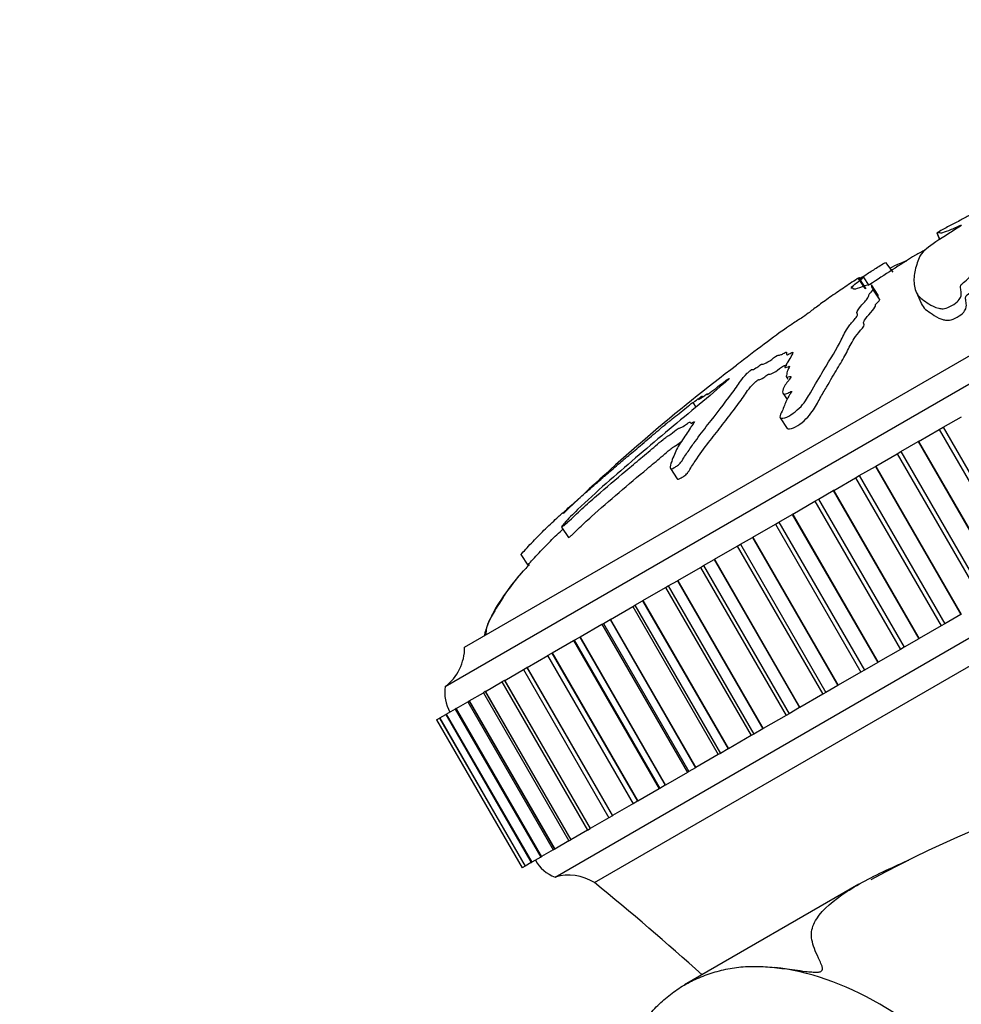
# Model space of a CAD drawing. Units: millimetres. Extents: x 0 to 1165, y 0 to 1691.
# Drawn here: x 261 to 300, y 458 to 499 of the extents above; entities that cross this region are included whole.
import ezdxf
from ezdxf import colors
from ezdxf.entities.mleader import LeaderData, LeaderLine
from ezdxf.math import Vec2, Vec3

# ---------------------------------------------------------------- set-up
doc = ezdxf.new("R2010")
doc.units = ezdxf.units.MM
doc.layers.add('DV7_Défaut', color=7, linetype='Continuous')
doc.layers.add('Défaut', color=7, linetype='Continuous')

# ---------------------------------------------------------------- blocks, each defined once
blk = doc.blocks.new('_DOT')
at = {"color": 0}
blk.add_line((0, 0), (-1, 0), dxfattribs=at)
at = {"color": 0, "const_width": 0.333}
blk.add_lwpolyline([(-0.1665, 0, 1), (0.1665, 0, 1)], format="xyb", close=True, dxfattribs=at)
blk = doc.blocks.new('SE6')
at = {"layer": 'DV7_Défaut', "color": 7, "linetype": 'Continuous'}
for p, q in [((278.71, 471.363), (322.877, 496.863)), ((279.509, 472.979), (321.078, 496.979)), ((298.831, 489.932), (298.952, 489.661)), ((298.831, 489.932), (298.834, 489.932)), ((298.834, 489.932), (298.954, 489.662)), ((283.21, 463.569), (327.377, 489.069)), ((296.736, 488.722), (297.03, 488.317)), ((295.587, 488.059), (295.572, 488.048)), ((295.632, 488.072), (295.629, 488.077)), ((295.901, 487.659), (295.635, 488.068)), ((295.664, 488.065), (295.936, 487.647)), ((296.071, 487.774), (295.838, 488.132)), ((284.821, 463.344), (326.767, 487.562)), ((295.421, 487.642), (295.414, 487.652)), ((296.43, 487.384), (296.16, 487.8)), ((296.49, 487.216), (296.219, 487.632)), ((297.991, 487.512), (298.197, 487.049)), ((292.678, 484.036), (292.738, 483.943)), ((292.544, 483.354), (292.706, 483.106)), ((288.85, 482.988), (288.974, 482.797)), ((292.422, 482.366), (292.705, 481.931)), ((299.091, 481.976), (299.843, 482.41)), ((298.937, 481.887), (299.091, 481.976)), ((299.091, 481.976), (302.591, 475.913)), ((298.09, 481.398), (298.937, 481.887)), ((298.937, 481.887), (302.437, 475.825)), ((297.365, 480.979), (298.072, 481.388)), ((298.09, 481.398), (298.072, 481.388)), ((298.072, 481.388), (301.572, 475.325)), ((298.09, 481.398), (301.59, 475.336)), ((296.339, 480.387), (297.213, 480.892)), ((297.213, 480.892), (297.365, 480.979)), ((297.213, 480.892), (300.713, 474.83)), ((297.365, 480.979), (300.865, 474.917)), ((287.929, 480.295), (288.206, 479.869)), ((295.663, 479.997), (296.321, 480.377)), ((296.339, 480.387), (296.321, 480.377)), ((296.321, 480.377), (299.821, 474.314)), ((296.339, 480.387), (299.839, 474.324)), ((294.617, 479.393), (295.514, 479.911)), ((295.514, 479.911), (295.663, 479.997)), ((295.514, 479.911), (299.014, 473.848)), ((295.663, 479.997), (299.163, 473.934)), ((293.995, 479.034), (294.6, 479.383)), ((294.617, 479.393), (294.6, 479.383)), ((294.6, 479.383), (298.1, 473.321)), ((294.617, 479.393), (298.117, 473.33)), ((292.936, 478.422), (293.849, 478.949)), ((293.849, 478.949), (293.995, 479.034)), ((293.849, 478.949), (297.349, 472.887)), ((293.995, 479.034), (297.495, 472.971)), ((292.371, 478.096), (292.919, 478.412)), ((292.936, 478.422), (292.919, 478.412)), ((292.919, 478.412), (296.419, 472.35)), ((292.936, 478.422), (296.436, 472.36)), ((283.478, 477.891), (283.756, 477.464)), ((291.304, 477.48), (292.229, 478.014)), ((292.229, 478.014), (292.371, 478.096)), ((292.229, 478.014), (295.729, 471.952)), ((292.371, 478.096), (295.871, 472.034)), ((290.8, 477.189), (291.288, 477.471)), ((291.304, 477.48), (291.288, 477.471)), ((291.288, 477.471), (294.788, 471.409)), ((291.304, 477.48), (294.804, 471.418)), ((289.733, 476.573), (290.664, 477.11)), ((290.664, 477.11), (290.8, 477.189)), ((290.664, 477.11), (294.164, 471.048)), ((290.8, 477.189), (294.3, 471.127)), ((281.813, 476.771), (282.096, 476.336)), ((289.163, 476.244), (289.289, 476.316)), ((289.289, 476.316), (289.718, 476.564)), ((289.289, 476.316), (292.789, 470.254)), ((289.733, 476.573), (289.718, 476.564)), ((289.718, 476.564), (293.218, 470.502)), ((289.733, 476.573), (293.233, 470.511)), ((288.232, 475.706), (289.163, 476.244)), ((289.163, 476.244), (292.663, 470.181)), ((287.734, 475.419), (287.845, 475.483)), ((287.845, 475.483), (288.217, 475.698)), ((287.845, 475.483), (291.345, 469.42)), ((288.232, 475.706), (288.217, 475.698)), ((288.217, 475.698), (291.717, 469.636)), ((288.232, 475.706), (291.732, 469.644)), ((286.809, 474.885), (287.734, 475.419)), ((287.734, 475.419), (291.234, 469.357)), ((285.473, 474.113), (286.387, 474.641)), ((286.387, 474.641), (286.476, 474.693)), ((286.387, 474.641), (289.887, 468.579)), ((286.476, 474.693), (286.795, 474.877)), ((286.476, 474.693), (289.976, 468.63)), ((286.809, 474.885), (286.795, 474.877)), ((286.795, 474.877), (290.295, 468.814)), ((286.809, 474.885), (290.309, 468.822)), ((299.821, 474.314), (299.163, 473.934)), ((299.839, 474.324), (299.821, 474.314)), ((284.232, 473.397), (285.13, 473.915)), ((285.13, 473.915), (285.191, 473.951)), ((285.13, 473.915), (288.63, 467.853)), ((285.191, 473.951), (285.46, 474.106)), ((285.191, 473.951), (288.691, 467.889)), ((285.473, 474.113), (285.46, 474.106)), ((285.46, 474.106), (288.96, 468.044)), ((285.473, 474.113), (288.973, 468.051)), ((299.014, 473.848), (298.117, 473.33)), ((299.163, 473.934), (299.014, 473.848)), ((283.094, 472.74), (283.97, 473.245)), ((283.97, 473.245), (283.998, 473.262)), ((283.97, 473.245), (287.47, 467.183)), ((283.998, 473.262), (284.22, 473.39)), ((283.998, 473.262), (287.498, 467.2)), ((284.232, 473.397), (284.22, 473.39)), ((284.22, 473.39), (287.72, 467.328)), ((284.232, 473.397), (287.732, 467.335)), ((298.1, 473.321), (297.495, 472.971)), ((298.117, 473.33), (298.1, 473.321)), ((282.065, 472.146), (282.914, 472.636)), ((282.904, 472.63), (283.083, 472.734)), ((282.904, 472.63), (286.404, 466.568)), ((283.094, 472.74), (283.083, 472.734)), ((283.083, 472.734), (286.583, 466.671)), ((283.094, 472.74), (286.594, 466.678)), ((297.349, 472.887), (296.436, 472.36)), ((297.495, 472.971), (297.349, 472.887)), ((296.419, 472.35), (295.871, 472.034)), ((296.436, 472.36), (296.419, 472.35)), ((281.152, 471.619), (281.916, 472.06)), ((281.916, 472.06), (282.056, 472.14)), ((281.916, 472.06), (285.416, 465.997)), ((282.065, 472.146), (282.056, 472.14)), ((282.056, 472.14), (285.556, 466.078)), ((282.065, 472.146), (285.565, 466.084)), ((295.729, 471.952), (294.804, 471.418)), ((295.871, 472.034), (295.729, 471.952)), ((280.36, 471.162), (281.038, 471.553)), ((281.144, 471.614), (281.038, 471.553)), ((281.038, 471.553), (284.538, 465.491)), ((281.152, 471.619), (281.144, 471.614)), ((281.144, 471.614), (284.644, 465.552)), ((281.152, 471.619), (284.652, 465.557)), ((294.804, 471.418), (294.788, 471.409)), ((279.694, 470.777), (280.277, 471.114)), ((280.353, 471.157), (280.277, 471.114)), ((280.277, 471.114), (283.777, 465.051)), ((280.36, 471.162), (280.353, 471.157)), ((280.353, 471.157), (283.853, 465.095)), ((280.36, 471.162), (283.86, 465.099)), ((294.164, 471.048), (293.233, 470.511)), ((294.3, 471.127), (294.164, 471.048)), ((294.788, 471.409), (294.3, 471.127)), ((279.158, 470.468), (279.638, 470.744)), ((279.688, 470.774), (279.638, 470.744)), ((279.638, 470.744), (283.138, 464.682)), ((279.694, 470.777), (279.688, 470.774)), ((279.688, 470.774), (283.188, 464.711)), ((279.694, 470.777), (283.194, 464.715)), ((278.488, 470.081), (278.737, 470.224)), ((278.752, 470.233), (278.737, 470.224)), ((278.737, 470.224), (282.237, 464.162)), ((278.755, 470.235), (278.752, 470.233)), ((278.752, 470.233), (282.252, 464.171)), ((278.755, 470.235), (279.13, 470.451)), ((278.755, 470.235), (282.255, 464.173)), ((279.154, 470.465), (279.123, 470.447)), ((279.123, 470.447), (282.623, 464.385)), ((279.158, 470.468), (279.154, 470.465)), ((279.154, 470.465), (282.654, 464.403)), ((279.158, 470.468), (282.658, 464.405)), ((292.789, 470.254), (292.663, 470.181)), ((293.218, 470.502), (292.789, 470.254)), ((293.233, 470.511), (293.218, 470.502)), ((278.358, 470.005), (278.357, 470.005)), ((278.357, 470.005), (278.357, 470.005)), ((278.357, 470.005), (281.857, 463.943)), ((278.357, 470.005), (281.857, 463.942)), ((278.358, 470.005), (278.481, 470.076)), ((278.358, 470.005), (281.858, 463.943)), ((278.486, 470.079), (278.481, 470.076)), ((278.481, 470.076), (281.981, 464.014)), ((278.488, 470.081), (278.486, 470.079)), ((278.486, 470.079), (281.986, 464.017)), ((278.488, 470.081), (281.988, 464.018)), ((292.663, 470.181), (291.732, 469.644)), ((291.345, 469.42), (291.234, 469.357)), ((291.717, 469.636), (291.345, 469.42)), ((291.732, 469.644), (291.717, 469.636)), ((291.234, 469.357), (290.309, 468.822)), ((289.976, 468.63), (289.887, 468.579)), ((290.295, 468.814), (289.976, 468.63)), ((290.309, 468.822), (290.295, 468.814)), ((289.887, 468.579), (288.973, 468.051)), ((288.63, 467.853), (287.732, 467.335)), ((288.691, 467.889), (288.63, 467.853)), ((288.96, 468.044), (288.691, 467.889)), ((288.973, 468.051), (288.96, 468.044)), ((287.47, 467.183), (286.594, 466.678)), ((287.498, 467.2), (287.47, 467.183)), ((287.72, 467.328), (287.498, 467.2)), ((287.732, 467.335), (287.72, 467.328)), ((286.583, 466.671), (286.404, 466.568)), ((286.594, 466.678), (286.583, 466.671)), ((286.414, 466.574), (285.565, 466.084)), ((285.416, 465.997), (284.652, 465.557)), ((285.556, 466.078), (285.416, 465.997)), ((285.565, 466.084), (285.556, 466.078)), ((284.538, 465.491), (283.86, 465.099)), ((284.538, 465.491), (284.644, 465.552)), ((284.652, 465.557), (284.644, 465.552)), ((283.777, 465.051), (283.194, 464.715)), ((283.777, 465.051), (283.853, 465.095)), ((283.86, 465.099), (283.853, 465.095)), ((283.138, 464.682), (282.658, 464.405)), ((283.138, 464.682), (283.188, 464.711)), ((283.194, 464.715), (283.188, 464.711)), ((282.237, 464.162), (281.988, 464.018)), ((282.237, 464.162), (282.252, 464.171)), ((282.255, 464.173), (282.252, 464.171)), ((282.63, 464.389), (282.255, 464.173)), ((282.623, 464.385), (282.654, 464.403)), ((282.658, 464.405), (282.654, 464.403)), ((281.858, 463.943), (281.857, 463.943)), ((281.857, 463.942), (281.857, 463.943)), ((281.981, 464.014), (281.858, 463.943)), ((281.981, 464.014), (281.986, 464.017)), ((281.988, 464.018), (281.986, 464.017)), ((295.647, 463.276), (288.515, 459.159))]:
    blk.add_line(p, q, dxfattribs=at)
for centre, radius, start, end in [((336.664, 423.591), 76.352, 127.07348, 134.07251), ((277.509, 472.963), 2, 306.9019, 0.4783), ((280.292, 471.124), 1.6, 171.3751, 210.0448), ((319.296, 420.84), 48.506, 20.2128, 118.5182), ((283.724, 464.979), 1.5, 208.6093, 249.9708), ((283.763, 461.647), 2, 58.0658, 106.0448), ((209.066, 370.278), 120, 48.08352, 50.85497)]:
    blk.add_arc(centre, radius, start, end, dxfattribs=at)
for major_axis, start_param, end_param in [((-8, 13.856), 5.497787, 5.88892), ((8, -13.856), 0.846119, 2.356194)]:
    blk.add_ellipse((296.509, 445.299), major_axis=major_axis, ratio=0.57735, start_param=start_param, end_param=end_param, dxfattribs=at)
for points, knots in [([(305.754, 491.939), (305.754, 491.939), (305.754, 491.939), (305.749, 491.949), (305.767, 491.969), (305.859, 492.024), (305.919, 492.055), (306.005, 492.122), (306.004, 492.146), (306.048, 492.198), (306.08, 492.223), (306.2, 492.279), (306.261, 492.307), (306.435, 492.391), (306.565, 492.454), (306.63, 492.513), (306.642, 492.529), (306.702, 492.573), (306.765, 492.603), (306.95, 492.683), (307.077, 492.733), (307.263, 492.813), (307.322, 492.841), (307.413, 492.891), (307.463, 492.919), (307.645, 492.992), (307.759, 493.028), (307.985, 493.103), (308.1, 493.142), (308.45, 493.263), (308.684, 493.345), (309.372, 493.575), (309.827, 493.726), (310.777, 494.033), (311.256, 494.174), (311.984, 494.356), (312.226, 494.405), (312.607, 494.509), (312.733, 494.554), (312.836, 494.616), (312.87, 494.637), (312.909, 494.674), (312.896, 494.686), (312.77, 494.684), (312.653, 494.665), (312.443, 494.636), (312.338, 494.619), (312.021, 494.564), (311.807, 494.519), (311.159, 494.364), (310.72, 494.235), (309.406, 493.834), (308.521, 493.56), (307.395, 493.188), (307.168, 493.112), (306.701, 492.948), (306.461, 492.86), (305.998, 492.695), (305.777, 492.62), (305.532, 492.545), (305.479, 492.527), (305.43, 492.518), (305.424, 492.521), (305.474, 492.547), (305.507, 492.561), (305.658, 492.628), (305.797, 492.69), (305.88, 492.747), (305.89, 492.759), (305.886, 492.77), (305.876, 492.771), (305.933, 492.798), (305.963, 492.811), (306.114, 492.876), (306.237, 492.929), (306.439, 493.029), (306.521, 493.076), (306.508, 493.093), (306.478, 493.089), (306.469, 493.1), (306.542, 493.132), (306.718, 493.209), (306.84, 493.261), (307, 493.335), (307.048, 493.359), (307.093, 493.385), (307.1, 493.392), (307.148, 493.415), (307.184, 493.428), (307.34, 493.49), (307.464, 493.537), (307.714, 493.631), (307.856, 493.685), (307.996, 493.751), (308.022, 493.768), (308.095, 493.806), (308.168, 493.833), (308.356, 493.9), (308.479, 493.943), (308.846, 494.069), (309.087, 494.15), (309.448, 494.269), (309.569, 494.309), (309.809, 494.387), (309.941, 494.431), (310.131, 494.506), (310.184, 494.53), (310.286, 494.575), (310.351, 494.602), (310.541, 494.664), (310.67, 494.706), (311.063, 494.837), (311.331, 494.93), (311.73, 495.066), (311.871, 495.113), (312.119, 495.21), (312.228, 495.258), (312.496, 495.351), (312.619, 495.388), (312.855, 495.457), (312.972, 495.491), (313.34, 495.598), (313.605, 495.675), (314.009, 495.793), (314.149, 495.832), (314.351, 495.893), (314.417, 495.914), (314.518, 495.952), (314.547, 495.967), (314.601, 495.991), (314.621, 496), (314.684, 496.02), (314.721, 496.029), (314.814, 496.048), (314.868, 496.056), (315.04, 496.085), (315.162, 496.106), (315.537, 496.166), (315.8, 496.205), (316.167, 496.237), (316.281, 496.242), (316.565, 496.274), (316.71, 496.305), (316.996, 496.391), (317.018, 496.444), (316.757, 496.482), (316.512, 496.468), (315.819, 496.404), (315.332, 496.321), (313.852, 495.977), (312.828, 495.625), (311.271, 495.118), (310.743, 494.943), (310.006, 494.703), (309.779, 494.632), (309.416, 494.512), (309.285, 494.467), (309.008, 494.368), (308.866, 494.315), (308.454, 494.167), (308.193, 494.076), (307.685, 493.897), (307.448, 493.814), (307.044, 493.664), (306.901, 493.609), (306.687, 493.526), (306.615, 493.498), (306.478, 493.445), (306.414, 493.422), (306.091, 493.302), (305.791, 493.178), (305.213, 492.941), (304.924, 492.822), (304.349, 492.579), (304.068, 492.454), (303.553, 492.217), (303.305, 492.099), (302.751, 491.841), (302.449, 491.706), (302.016, 491.502), (301.873, 491.434), (301.584, 491.296), (301.432, 491.223), (301.178, 491.111), (301.075, 491.068), (300.851, 490.97), (300.727, 490.914), (300.438, 490.777), (300.283, 490.7), (299.992, 490.551), (299.868, 490.481), (299.642, 490.363), (299.568, 490.327), (299.42, 490.251), (299.351, 490.212), (299.205, 490.133), (299.128, 490.093), (298.976, 490.013), (298.904, 489.972), (298.831, 489.932)], [0, 0, 0, 0, 0.00002, 0.00002, 0.003957, 0.003957, 0.007894, 0.007894, 0.015768, 0.015768, 0.019705, 0.019705, 0.023642, 0.023642, 0.031516, 0.031516, 0.035453, 0.035453, 0.03939, 0.03939, 0.047264, 0.047264, 0.0512, 0.0512, 0.055137, 0.055137, 0.063011, 0.063011, 0.070885, 0.070885, 0.086633, 0.086633, 0.118128, 0.118128, 0.149624, 0.149624, 0.165371, 0.165371, 0.173245, 0.173245, 0.177182, 0.177182, 0.181119, 0.181119, 0.188993, 0.188993, 0.196867, 0.196867, 0.212614, 0.212614, 0.24411, 0.24411, 0.307101, 0.307101, 0.322848, 0.322848, 0.338596, 0.338596, 0.354344, 0.354344, 0.358281, 0.358281, 0.360249, 0.360249, 0.362218, 0.362218, 0.370092, 0.370092, 0.374029, 0.374029, 0.375997, 0.375997, 0.377965, 0.377965, 0.385839, 0.385839, 0.393713, 0.393713, 0.39765, 0.39765, 0.401587, 0.401587, 0.409461, 0.409461, 0.413398, 0.413398, 0.415366, 0.415366, 0.417335, 0.417335, 0.425209, 0.425209, 0.433082, 0.433082, 0.437019, 0.437019, 0.440956, 0.440956, 0.44883, 0.44883, 0.464578, 0.464578, 0.472452, 0.472452, 0.480326, 0.480326, 0.484262, 0.484262, 0.488199, 0.488199, 0.496073, 0.496073, 0.511821, 0.511821, 0.519695, 0.519695, 0.527569, 0.527569, 0.535443, 0.535443, 0.543316, 0.543316, 0.559064, 0.559064, 0.566938, 0.566938, 0.570875, 0.570875, 0.574812, 0.574812, 0.57678, 0.57678, 0.578749, 0.578749, 0.582686, 0.582686, 0.59056, 0.59056, 0.606307, 0.606307, 0.614181, 0.614181, 0.622055, 0.622055, 0.637803, 0.637803, 0.65355, 0.65355, 0.685046, 0.685046, 0.748037, 0.748037, 0.779532, 0.779532, 0.79528, 0.79528, 0.803154, 0.803154, 0.811027, 0.811027, 0.826775, 0.826775, 0.842523, 0.842523, 0.850397, 0.850397, 0.854334, 0.854334, 0.858271, 0.858271, 0.874018, 0.874018, 0.889766, 0.889766, 0.905514, 0.905514, 0.921261, 0.921261, 0.937009, 0.937009, 0.944883, 0.944883, 0.952757, 0.952757, 0.960631, 0.960631, 0.968505, 0.968505, 0.976378, 0.976378, 0.984252, 0.984252, 0.988189, 0.988189, 0.992126, 0.992126, 0.996063, 0.996063, 1, 1, 1, 1]), ([(298.834, 489.932), (298.864, 489.933), (298.901, 489.936), (298.989, 489.948), (298.987, 489.928), (299.088, 489.944), (299.195, 489.982), (299.393, 490.061), (299.467, 490.092), (299.625, 490.161), (299.717, 490.203), (299.852, 490.254), (299.873, 490.249), (299.729, 490.154), (299.621, 490.093), (299.458, 489.989), (299.39, 489.942), (299.234, 489.84), (299.141, 489.783), (298.685, 489.498), (298.434, 489.306), (298.131, 489.015), (298.122, 488.939), (298.051, 488.753), (298.018, 488.657), (297.933, 488.364), (297.898, 488.162), (297.904, 487.77), (297.942, 487.58), (298.136, 487.26), (298.313, 487.159), (298.612, 486.96), (298.729, 486.888), (298.969, 486.836), (299.019, 486.825), (299.162, 486.834), (299.263, 486.86), (299.481, 486.964), (299.592, 487.036), (299.74, 487.174), (299.782, 487.237), (299.852, 487.393), (299.837, 487.465), (299.819, 487.603), (299.804, 487.663), (299.806, 487.761), (299.804, 487.794), (299.936, 487.911), (300.036, 487.979), (300.22, 488.15), (300.237, 488.222), (300.249, 488.316), (300.243, 488.345), (300.232, 488.37)], [0, 0, 0, 0, 0.030705, 0.030705, 0.06141, 0.06141, 0.092115, 0.092115, 0.107468, 0.107468, 0.12282, 0.12282, 0.138173, 0.138173, 0.153525, 0.153525, 0.168878, 0.168878, 0.18423, 0.18423, 0.245641, 0.245641, 0.307051, 0.307051, 0.368461, 0.368461, 0.491281, 0.491281, 0.614101, 0.614101, 0.736922, 0.736922, 0.798332, 0.798332, 0.813684, 0.813684, 0.829037, 0.829037, 0.844389, 0.844389, 0.859742, 0.859742, 0.890447, 0.890447, 0.921152, 0.921152, 0.936505, 0.936505, 0.951857, 0.951857, 0.982562, 0.982562, 1, 1, 1, 1]), ([(295.649, 488.043), (295.725, 488.09), (295.802, 488.137), (295.958, 488.236), (296.025, 488.281), (296.165, 488.372), (296.234, 488.412), (296.375, 488.499), (296.448, 488.546), (296.593, 488.637), (296.665, 488.679), (296.736, 488.722)], [0, 0, 0, 0, 0.226005, 0.226005, 0.419504, 0.419504, 0.613003, 0.613003, 0.806501, 0.806501, 1, 1, 1, 1]), ([(295.572, 488.048), (295.386, 487.924), (295.201, 487.8), (294.835, 487.55), (294.643, 487.42), (294.28, 487.168), (294.108, 487.045), (293.887, 486.883), (293.819, 486.832), (293.693, 486.736), (293.643, 486.696), (293.494, 486.583), (293.368, 486.493), (293.221, 486.397), (293.19, 486.38), (293.066, 486.299), (292.99, 486.247), (292.86, 486.16), (292.812, 486.129), (292.567, 485.966), (292.25, 485.736), (291.548, 485.214), (291.161, 484.92), (290.737, 484.593), (290.686, 484.553), (290.635, 484.514)], [0, 0, 0, 0, 0.097334, 0.097334, 0.194668, 0.194668, 0.292002, 0.292002, 0.340669, 0.340669, 0.389336, 0.389336, 0.438003, 0.438003, 0.48667, 0.48667, 0.535337, 0.535337, 0.584005, 0.584005, 0.778673, 0.778673, 0.973341, 0.973341, 1, 1, 1, 1]), ([(295.333, 487.705), (295.341, 487.714), (295.354, 487.726), (295.43, 487.792), (295.53, 487.867), (295.7, 487.997), (295.768, 488.051), (295.843, 488.124), (295.849, 488.141), (295.788, 488.124), (295.694, 488.072), (295.655, 488.061), (295.687, 488.087), (295.695, 488.101), (295.652, 488.076), (295.624, 488.066), (295.631, 488.074), (295.628, 488.079), (295.608, 488.069), (295.587, 488.059)], [0, 0, 0, 0, 0.0463031, 0.0463031, 0.2052526, 0.2052526, 0.3642021, 0.3642021, 0.5231516, 0.5231516, 0.682101, 0.682101, 0.7615758, 0.7615758, 0.8410505, 0.8410505, 0.9205253, 0.9205253, 1, 1, 1, 1]), ([(281.876, 476.842), (281.85, 476.813), (281.83, 476.791), (281.803, 476.758), (281.817, 476.774), (281.915, 476.882), (281.989, 476.963), (282.219, 477.213), (282.391, 477.393), (282.734, 477.739), (282.909, 477.909), (283.174, 478.159), (283.272, 478.249), (283.399, 478.364), (283.437, 478.396), (283.648, 478.582), (283.846, 478.759), (284.215, 479.083), (284.401, 479.246), (284.682, 479.494), (284.775, 479.576), (284.963, 479.741), (285.068, 479.834), (285.171, 479.921), (285.199, 479.944), (285.283, 480.015), (285.331, 480.057), (285.473, 480.181), (285.566, 480.261), (285.748, 480.417), (285.846, 480.503), (285.995, 480.633), (286.05, 480.681), (286.124, 480.742), (286.143, 480.757), (286.304, 480.887), (286.507, 481.057), (286.904, 481.397), (287.104, 481.57), (287.402, 481.823), (287.5, 481.903), (287.65, 482.03), (287.699, 482.072), (287.799, 482.157), (287.862, 482.209), (287.898, 482.23), (287.987, 482.299), (288.164, 482.44), (288.267, 482.524), (288.467, 482.686), (288.566, 482.765), (288.719, 482.89), (288.774, 482.936), (288.863, 483.004), (288.841, 482.981), (288.883, 483.003), (288.973, 483.07), (289.101, 483.165), (289.149, 483.201), (289.217, 483.252), (289.238, 483.267), (289.212, 483.241), (289.191, 483.223), (289.136, 483.173), (289.104, 483.143), (289.077, 483.111), (289.088, 483.114), (289.146, 483.146), (289.208, 483.185), (289.347, 483.287), (289.401, 483.327), (289.469, 483.372), (289.422, 483.328), (289.398, 483.291), (289.459, 483.325), (289.648, 483.461), (289.759, 483.549), (289.97, 483.713), (290.077, 483.796), (290.232, 483.911), (290.284, 483.948), (290.339, 483.978), (290.346, 483.976), (290.299, 483.919), (290.199, 483.833), (289.747, 483.446), (289.368, 483.122), (288.559, 482.449), (288.14, 482.105), (287.317, 481.415), (286.911, 481.068), (285.701, 480.024), (284.898, 479.34), (283.943, 478.421), (283.742, 478.223), (283.557, 478.008), (283.525, 477.969), (283.48, 477.904), (283.467, 477.878), (283.525, 477.917), (283.568, 477.955), (283.647, 478.021), (283.691, 478.059), (283.829, 478.186), (283.926, 478.282), (284.118, 478.463), (284.215, 478.553), (284.507, 478.82), (284.705, 478.995), (285.303, 479.515), (285.709, 479.854), (286.315, 480.366), (286.517, 480.537), (286.922, 480.878), (287.125, 481.047), (287.428, 481.303), (287.527, 481.391), (287.68, 481.517), (287.736, 481.559), (287.804, 481.6), (287.827, 481.609), (287.964, 481.706), (288.073, 481.794), (288.223, 481.907), (288.277, 481.945), (288.302, 481.945), (288.314, 481.945), (288.372, 481.962), (288.416, 481.976), (288.564, 482.082), (288.618, 482.122), (288.71, 482.185), (288.735, 482.193), (288.757, 482.179), (288.754, 482.155), (288.779, 482.141), (288.8, 482.147), (288.871, 482.186), (288.91, 482.208), (288.913, 482.177), (288.869, 482.122), (288.797, 482.024), (288.767, 481.98), (288.685, 481.852), (288.635, 481.769), (288.443, 481.492), (288.306, 481.301), (288.133, 480.959), (288.052, 480.777), (287.949, 480.48), (287.895, 480.358), (287.942, 480.269), (287.997, 480.273), (288.131, 480.353), (288.177, 480.381), (288.275, 480.452), (288.328, 480.501), (288.429, 480.631), (288.466, 480.701), (288.563, 480.849), (288.611, 480.921), (288.754, 481.131), (288.847, 481.263), (289.121, 481.641), (289.293, 481.865), (289.809, 482.52), (290.136, 482.945), (290.505, 483.437), (290.575, 483.532), (290.69, 483.704), (290.734, 483.78), (290.861, 483.955), (290.951, 484.061), (291.107, 484.216), (291.136, 484.247), (291.203, 484.304), (291.236, 484.329), (291.268, 484.345), (291.27, 484.341), (291.297, 484.336), (291.336, 484.341), (291.481, 484.434), (291.536, 484.472), (291.617, 484.532), (291.651, 484.558), (291.674, 484.565), (291.68, 484.565), (291.71, 484.56), (291.734, 484.556), (291.866, 484.615), (291.969, 484.675), (292.131, 484.793), (292.181, 484.834), (292.29, 484.914), (292.319, 484.921), (292.375, 484.928), (292.406, 484.928), (292.497, 484.962), (292.536, 484.98), (292.61, 485.023), (292.64, 485.043), (292.678, 485.061), (292.674, 485.051), (292.687, 485.03), (292.683, 485.002), (292.684, 484.953), (292.688, 484.928), (292.805, 484.981), (292.859, 485.014), (292.955, 485.065), (292.95, 485.046), (292.934, 484.996), (292.914, 484.956), (292.847, 484.832), (292.793, 484.743), (292.709, 484.605), (292.68, 484.558), (292.622, 484.465), (292.596, 484.417), (292.661, 484.42), (292.704, 484.437), (292.786, 484.472), (292.825, 484.484), (292.779, 484.409), (292.753, 484.361), (292.702, 484.237), (292.696, 484.171), (292.674, 484.064), (292.659, 484.021), (292.76, 484.033), (292.858, 484.075), (292.87, 484.02), (292.82, 483.957), (292.724, 483.835), (292.674, 483.772), (292.558, 483.599), (292.52, 483.502), (292.526, 483.389), (292.531, 483.351), (292.585, 483.326), (292.614, 483.326), (292.704, 483.358), (292.762, 483.39), (292.843, 483.429), (292.871, 483.443), (292.903, 483.445), (292.897, 483.429), (292.87, 483.378), (292.838, 483.337), (292.762, 483.223), (292.72, 483.149), (292.617, 482.933), (292.574, 482.795), (292.463, 482.552), (292.412, 482.461), (292.415, 482.331), (292.505, 482.33), (292.818, 482.431), (293.091, 482.63), (293.463, 483.034), (293.562, 483.218), (293.859, 483.725), (294.036, 484.025), (294.499, 484.803), (294.731, 485.177), (295.018, 485.734), (295.094, 485.908), (295.326, 486.228), (295.445, 486.357), (295.572, 486.519), (295.597, 486.564), (295.588, 486.62), (295.566, 486.637), (295.568, 486.728), (295.638, 486.827), (295.825, 487.049), (295.951, 487.176), (296.043, 487.312), (296.053, 487.346), (296.052, 487.386), (296.051, 487.399), (296.078, 487.441), (296.114, 487.475), (296.288, 487.642), (296.206, 487.644), (296.166, 487.716), (296.18, 487.77), (296.159, 487.801)], [0, 0, 0, 0, 0.002711, 0.002711, 0.008017, 0.008017, 0.013324, 0.013324, 0.023937, 0.023937, 0.034551, 0.034551, 0.039858, 0.039858, 0.045164, 0.045164, 0.055778, 0.055778, 0.066391, 0.066391, 0.071698, 0.071698, 0.077004, 0.077004, 0.079658, 0.079658, 0.082311, 0.082311, 0.087618, 0.087618, 0.092924, 0.092924, 0.095578, 0.095578, 0.098231, 0.098231, 0.108844, 0.108844, 0.119458, 0.119458, 0.124764, 0.124764, 0.127418, 0.127418, 0.130071, 0.130071, 0.135378, 0.135378, 0.140684, 0.140684, 0.145991, 0.145991, 0.148644, 0.148644, 0.151298, 0.151298, 0.156604, 0.156604, 0.159258, 0.159258, 0.160584, 0.160584, 0.161911, 0.161911, 0.164564, 0.164564, 0.167218, 0.167218, 0.172524, 0.172524, 0.175178, 0.175178, 0.177831, 0.177831, 0.183138, 0.183138, 0.188444, 0.188444, 0.193751, 0.193751, 0.196404, 0.196404, 0.199058, 0.199058, 0.204365, 0.204365, 0.225591, 0.225591, 0.246818, 0.246818, 0.268045, 0.268045, 0.310498, 0.310498, 0.321111, 0.321111, 0.323765, 0.323765, 0.326418, 0.326418, 0.329071, 0.329071, 0.331725, 0.331725, 0.337031, 0.337031, 0.342338, 0.342338, 0.352951, 0.352951, 0.374178, 0.374178, 0.384792, 0.384792, 0.395405, 0.395405, 0.400712, 0.400712, 0.403365, 0.403365, 0.406018, 0.406018, 0.411325, 0.411325, 0.413978, 0.413978, 0.416632, 0.416632, 0.421938, 0.421938, 0.424592, 0.424592, 0.427245, 0.427245, 0.432552, 0.432552, 0.435205, 0.435205, 0.437858, 0.437858, 0.443165, 0.443165, 0.448472, 0.448472, 0.459085, 0.459085, 0.480312, 0.480312, 0.501538, 0.501538, 0.512152, 0.512152, 0.517458, 0.517458, 0.520112, 0.520112, 0.522765, 0.522765, 0.528072, 0.528072, 0.533378, 0.533378, 0.543992, 0.543992, 0.565219, 0.565219, 0.607672, 0.607672, 0.618285, 0.618285, 0.628899, 0.628899, 0.639512, 0.639512, 0.642165, 0.642165, 0.643492, 0.643492, 0.644819, 0.644819, 0.650125, 0.650125, 0.652779, 0.652779, 0.654105, 0.654105, 0.655432, 0.655432, 0.660739, 0.660739, 0.666045, 0.666045, 0.668699, 0.668699, 0.671352, 0.671352, 0.676659, 0.676659, 0.679312, 0.679312, 0.680639, 0.680639, 0.681965, 0.681965, 0.687272, 0.687272, 0.692579, 0.692579, 0.695232, 0.695232, 0.697885, 0.697885, 0.703192, 0.703192, 0.713805, 0.713805, 0.719112, 0.719112, 0.724419, 0.724419, 0.727072, 0.727072, 0.729726, 0.729726, 0.735032, 0.735032, 0.745646, 0.745646, 0.750952, 0.750952, 0.756259, 0.756259, 0.761566, 0.761566, 0.766872, 0.766872, 0.777486, 0.777486, 0.782792, 0.782792, 0.785446, 0.785446, 0.788099, 0.788099, 0.789426, 0.789426, 0.790752, 0.790752, 0.793406, 0.793406, 0.798712, 0.798712, 0.809326, 0.809326, 0.814632, 0.814632, 0.819939, 0.819939, 0.830552, 0.830552, 0.841166, 0.841166, 0.862392, 0.862392, 0.904846, 0.904846, 0.926073, 0.926073, 0.936686, 0.936686, 0.941993, 0.941993, 0.947299, 0.947299, 0.957913, 0.957913, 0.968526, 0.968526, 0.973833, 0.973833, 0.976486, 0.976486, 0.979139, 0.979139, 0.989753, 0.989753, 1, 1, 1, 1]), ([(296.088, 487.815), (296.038, 487.809), (295.966, 487.789), (295.748, 487.71), (295.595, 487.648), (295.411, 487.603), (295.435, 487.656), (295.377, 487.669), (295.345, 487.664), (295.324, 487.67), (295.321, 487.672), (295.319, 487.674)], [0, 0, 0, 0, 0.184187, 0.184187, 0.495714, 0.495714, 0.807241, 0.807241, 0.963005, 0.963005, 1, 1, 1, 1]), ([(298.198, 487.046), (298.239, 486.955), (298.296, 486.871), (298.45, 486.729), (298.549, 486.672), (298.757, 486.538), (298.86, 486.453), (299.09, 486.383), (299.139, 486.37), (299.254, 486.352), (299.322, 486.347), (299.52, 486.401), (299.644, 486.46), (299.857, 486.6), (299.931, 486.677), (300.062, 486.869), (300.048, 486.952), (300.034, 487.103), (300.017, 487.168), (300.012, 487.27), (299.998, 487.297), (300.078, 487.399), (300.186, 487.473), (300.413, 487.661), (300.435, 487.74), (300.455, 487.845), (300.451, 487.878), (300.438, 487.908)], [0, 0, 0, 0, 0.158907, 0.158907, 0.317105, 0.317105, 0.475302, 0.475302, 0.514851, 0.514851, 0.554401, 0.554401, 0.59395, 0.59395, 0.6335, 0.6335, 0.712598, 0.712598, 0.791697, 0.791697, 0.831247, 0.831247, 0.870796, 0.870796, 0.949895, 0.949895, 1, 1, 1, 1]), ([(292.712, 481.937), (292.729, 481.913), (292.763, 481.901), (292.903, 481.921), (293.025, 481.974), (293.384, 482.199), (293.604, 482.427), (293.869, 482.816), (293.957, 482.988), (294.147, 483.319), (294.237, 483.475), (294.489, 483.908), (294.634, 484.152), (294.893, 484.587), (295.008, 484.781), (295.212, 485.162), (295.289, 485.338), (295.467, 485.633), (295.54, 485.738), (295.738, 485.974), (295.867, 486.108), (295.864, 486.198), (295.84, 486.215), (295.837, 486.272), (295.852, 486.311), (295.932, 486.443), (296.03, 486.556), (296.231, 486.779), (296.313, 486.879), (296.327, 486.964), (296.311, 486.98), (296.403, 487.08), (296.48, 487.147), (296.501, 487.196), (296.501, 487.21), (296.497, 487.221)], [0, 0, 0, 0, 0.01669, 0.01669, 0.047805, 0.047805, 0.110035, 0.110035, 0.172265, 0.172265, 0.234495, 0.234495, 0.358955, 0.358955, 0.483414, 0.483414, 0.607874, 0.607874, 0.670104, 0.670104, 0.732334, 0.732334, 0.763449, 0.763449, 0.794564, 0.794564, 0.856794, 0.856794, 0.919024, 0.919024, 0.950139, 0.950139, 0.981254, 0.981254, 1, 1, 1, 1]), ([(296.467, 487.257), (296.459, 487.265), (296.452, 487.273), (296.437, 487.315), (296.447, 487.359), (296.43, 487.385)], [0, 0, 0, 0, 0.238202, 0.238202, 1, 1, 1, 1]), ([(288.206, 479.868), (288.225, 479.841), (288.288, 479.852), (288.424, 479.936), (288.471, 479.964), (288.571, 480.04), (288.62, 480.092), (288.712, 480.219), (288.751, 480.292), (288.848, 480.441), (288.896, 480.513), (289.324, 481.149), (289.671, 481.579), (290.175, 482.226), (290.338, 482.438), (290.649, 482.848), (290.807, 483.053), (291.031, 483.394), (291.119, 483.544), (291.411, 483.831), (291.449, 483.87), (291.527, 483.924), (291.537, 483.926), (291.547, 483.923), (291.552, 483.922), (291.59, 483.926), (291.65, 483.948), (291.805, 484.053), (291.86, 484.095), (291.941, 484.153), (291.944, 484.148), (291.958, 484.147), (291.963, 484.146), (291.991, 484.14), (292.031, 484.148), (292.181, 484.223), (292.294, 484.295), (292.453, 484.415), (292.515, 484.468), (292.599, 484.512), (292.609, 484.507), (292.646, 484.509), (292.669, 484.512), (292.699, 484.52)], [0, 0, 0, 0, 0.032368, 0.032368, 0.048708, 0.048708, 0.065047, 0.065047, 0.097727, 0.097727, 0.130406, 0.130406, 0.39184, 0.39184, 0.522556, 0.522556, 0.653273, 0.653273, 0.78399, 0.78399, 0.80033, 0.80033, 0.8085, 0.8085, 0.816669, 0.816669, 0.849349, 0.849349, 0.865688, 0.865688, 0.873858, 0.873858, 0.882028, 0.882028, 0.914707, 0.914707, 0.947386, 0.947386, 0.963726, 0.963726, 0.980066, 0.980066, 1, 1, 1, 1]), ([(283.759, 477.467), (283.761, 477.464), (283.769, 477.467), (283.815, 477.502), (283.854, 477.535), (283.968, 477.631), (284.058, 477.718), (284.328, 477.98), (284.511, 478.15), (285.067, 478.656), (285.448, 478.983), (286.213, 479.632), (286.597, 479.956), (287.173, 480.441), (287.366, 480.602), (287.654, 480.845), (287.749, 480.927), (287.892, 481.048), (287.943, 481.09), (288.035, 481.158), (288.06, 481.17), (288.152, 481.223), (288.274, 481.319), (288.383, 481.403), (288.386, 481.405), (288.39, 481.408)], [0, 0, 0, 0, 0.014172, 0.014172, 0.043984, 0.043984, 0.103608, 0.103608, 0.222856, 0.222856, 0.461354, 0.461354, 0.699851, 0.699851, 0.819099, 0.819099, 0.878723, 0.878723, 0.908535, 0.908535, 0.938348, 0.938348, 0.997972, 0.997972, 1, 1, 1, 1]), ([(282.097, 476.335), (282.097, 476.335), (282.099, 476.337), (282.119, 476.359), (282.18, 476.429), (282.395, 476.669), (282.575, 476.863), (282.926, 477.226), (283.106, 477.405), (283.37, 477.658), (283.457, 477.74), (283.533, 477.81)], [0, 0, 0, 0, 0.036085, 0.036085, 0.199657, 0.199657, 0.526802, 0.526802, 0.853947, 0.853947, 1, 1, 1, 1]), ([(282.166, 476.353), (282.021, 476.208), (281.465, 475.653), (280.905, 474.746), (280.398, 473.886), (280.381, 473.588), (280.375, 473.479)], [0, 0, 0, 0, 0.162575, 0.726686, 0.913482, 1, 1, 1, 1]), ([(281.898, 476.097), (281.686, 475.851), (281.214, 475.27), (280.708, 474.499), (280.449, 473.897), (280.346, 473.619), (280.329, 473.504), (280.321, 473.448)], [0, 0, 0, 0, 0.314042, 0.720895, 0.880043, 0.95103, 1, 1, 1, 1]), ([(292.196, 459.867), (292.455, 459.841), (292.73, 459.808), (293.168, 459.751), (293.318, 459.73), (293.553, 459.702), (293.633, 459.693), (293.801, 459.679), (293.89, 459.67), (294.039, 459.687), (294.093, 459.704), (294.145, 459.749), (294.151, 459.773), (294.16, 459.838), (294.149, 459.879), (294.113, 459.998), (294.078, 460.072), (293.979, 460.288), (293.915, 460.423), (293.76, 460.807), (293.698, 461.033), (293.715, 461.463), (293.791, 461.667), (294.173, 462.265), (294.613, 462.628), (295.682, 463.32), (296.317, 463.649), (297.235, 464.068), (297.461, 464.167), (297.692, 464.265)], [0, 0, 0, 0, 0.057945, 0.057945, 0.086917, 0.086917, 0.101403, 0.101403, 0.11589, 0.11589, 0.123133, 0.123133, 0.130376, 0.130376, 0.144862, 0.144862, 0.173834, 0.173834, 0.231779, 0.231779, 0.347669, 0.347669, 0.463558, 0.463558, 0.695337, 0.695337, 0.927117, 0.927117, 1, 1, 1, 1]), ([(285.196, 451.831), (285.196, 452.479), (285.242, 453.097), (285.408, 454.269), (285.528, 454.823), (285.767, 455.605), (285.856, 455.858), (286.056, 456.342), (286.166, 456.574), (286.527, 457.239), (286.805, 457.64), (287.269, 458.173), (287.432, 458.339), (287.773, 458.648), (287.951, 458.79), (288.32, 459.047), (288.513, 459.163), (288.917, 459.374), (289.129, 459.468), (289.566, 459.631), (289.792, 459.701), (290.254, 459.812), (290.492, 459.854), (290.969, 459.907), (291.209, 459.918), (291.694, 459.911), (291.938, 459.892), (292.196, 459.867)], [0, 0, 0, 0, 0.125, 0.125, 0.25, 0.25, 0.3125, 0.3125, 0.375, 0.375, 0.5, 0.5, 0.5625, 0.5625, 0.625, 0.625, 0.6875, 0.6875, 0.75, 0.75, 0.8125, 0.8125, 0.875, 0.875, 0.9375, 0.9375, 1, 1, 1, 1])]:
    blk.add_open_spline(points, degree=3, knots=knots, dxfattribs=at)
for points in [[(298.368, 489.232), (298.234, 489.163), (298.099, 489.093), (297.96, 489.021)], [(297.96, 489.021), (297.316, 488.614), (296.695, 488.212), (296.097, 487.816)], [(296.917, 488.488), (297.204, 488.636), (297.436, 488.734), (297.612, 488.791)]]:
    blk.add_open_spline(points, degree=3, dxfattribs=at)

msp = doc.modelspace()

# ---------------------------------------------------------------- block references
at = {"layer": 'Défaut'}
msp.add_blockref('SE6', (0, 0), dxfattribs=at)

# ---------------------------------------------------------------- leaders
at = {"layer": 'Défaut', "color": 7, "linetype": 'Continuous'}
ml = msp.add_multileader_mtext('Standard', dxfattribs=at)
ml.set_content('{\\pxsm0.9;\\fSolid Edge ISO|b1||i0||c0|p34;\\W1.;16/12/2020\\P}', color=256)
ml.set_leader_properties()
ml.set_arrow_properties(name='DOT')
ml.build(insert=Vec2(0, 0))
ml.multileader.update_dxf_attribs({"leader_type": 0, "dogleg_length": 0, "arrow_head_size": 12})
ctx = ml.context
ctx.base_point, ctx.char_height, ctx.arrow_head_size, ctx.landing_gap_size = Vec3(993.437, 1684.185), 12, 12, 4.2
notes = []
notes.append((ctx, [(0, (0, 0, 0), (0, 0), (1, 0), 1, [])]))
ctx.mtext.insert = Vec3(995.437, 1690.305)
ml = msp.add_multileader_mtext('Standard', dxfattribs=at)
ml.set_content('{\\pxsm0.9;\\fArial|b1||i0||c0|p34;\\W1.;3202\\P}', color=256)
ml.set_leader_properties()
ml.set_arrow_properties(name='DOT')
ml.build(insert=Vec2(0, 0))
ml.multileader.update_dxf_attribs({"leader_type": 0, "dogleg_length": 0, "arrow_head_size": 12})
ctx = ml.context
ctx.base_point, ctx.char_height, ctx.arrow_head_size, ctx.landing_gap_size = Vec3(274.31, 1684.017), 12, 12, 4.2
notes.append((ctx, [(0, (0, 0, 0), (0, 0), (1, 0), 1, [])]))
ctx.mtext.insert = Vec3(276.31, 1690.119)
for ctx, leaders in notes:
    for number, flags, end, landing, length, lines in leaders:
        leader = LeaderData()
        leader.index, (leader.has_last_leader_line, leader.has_dogleg_vector, leader.attachment_direction) = number, flags
        leader.last_leader_point, leader.dogleg_vector, leader.dogleg_length = Vec3(end), Vec3(landing), length
        for number, points, colour, breaks in lines:
            line = LeaderLine()
            line.index, line.vertices, line.color, line.breaks = number, Vec3.list(points), colors.encode_raw_color(colour), breaks
            leader.lines.append(line)
        ctx.leaders.append(leader)

doc.saveas('drawing.dxf')
